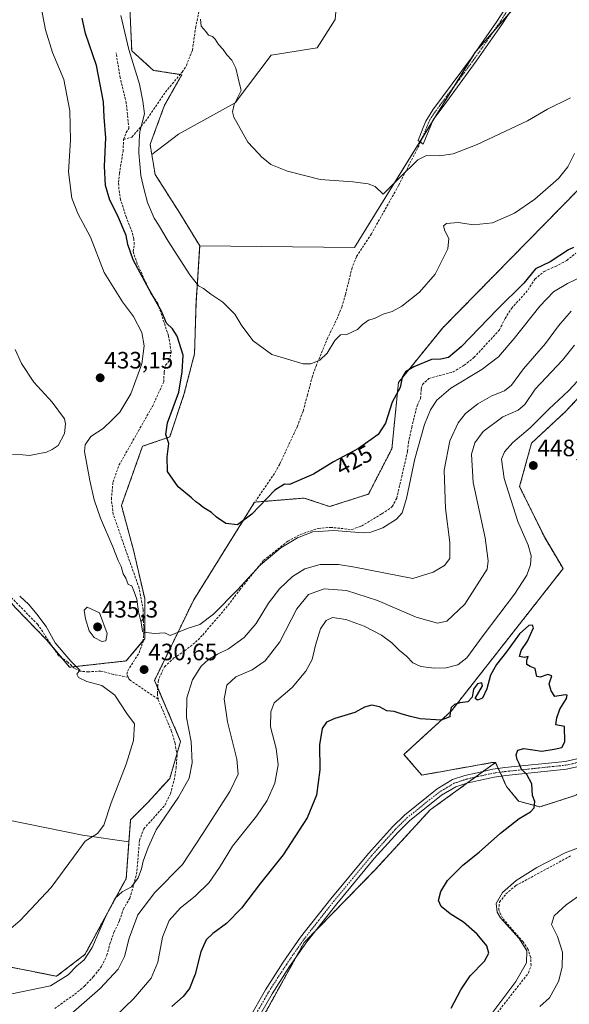
# Model space of a CAD drawing. Units: metres. Extents: x 605247 to 608733, y 4648254 to 4650619.
# Drawn here: x 606038 to 606270, y 4649267 to 4649684 of the extents above; entities that cross this region are included whole.
import ezdxf
from ezdxf.enums import TextEntityAlignment as Align

# ---------------------------------------------------------------- set-up
doc = ezdxf.new("R2010")
doc.units = ezdxf.units.M
doc.header["$MEASUREMENT"] = 0
for name, pattern in [('TRAZO_Y_PUNTO', [1, 0.5, -0.25, 0, -0.25]), ('TRAZOS', [0.75, 0.5, -0.25]), ('TRAZOSX2', [1.5, 1, -0.5])]:
    doc.linetypes.add(name, pattern=pattern)
for name, color, linetype, lineweight in [('Arbolado forestal', 92, 'TRAZOS', 0), ('Arbolado forestal CxS', 92, 'Continuous', 0), ('Camino', 19, 'Continuous', 0), ('Camino Cxs', 19, 'Continuous', 0), ('Camino eje', 39, 'TRAZO_Y_PUNTO', 13), ('Carátula', 7, 'Continuous', 5), ('Corriente artificial lineal', 5, 'TRAZOSX2', 13), ('Cultivos herbáceos CxS', 92, 'Continuous', 0), ('Cultivos leñosos', 92, 'Continuous', 0), ('Cultivos leñosos CxS', 92, 'Continuous', 0), ('Curva de nivel maestra', 36, 'Continuous', 30), ('Curva de nivel normal', 36, 'Continuous', 0), ('Matorral', 135, 'Continuous', 0), ('Matorral CxS', 135, 'Continuous', 0), ('Pista no pavimentada', 254, 'Continuous', 13), ('Pista no pavimentada Cxs', 254, 'Continuous', 0), ('Pista pavimentada eje', 135, 'TRAZO_Y_PUNTO', 0), ('Punto de cota en terreno', 7, 'Continuous', 0), ('Rótulo de curva de nivel directora', 19, 'Continuous', 0), ('Rótulo de punto de cota en terreno', 19, 'Continuous', 0), ('Senda', 19, 'TRAZOSX2', 0)]:
    doc.layers.add(name, color=color, linetype=linetype, lineweight=lineweight)
doc.styles.add('Arial', font='txt', dxfattribs={"height": 0.2})

# ---------------------------------------------------------------- blocks, each defined once
blk = doc.blocks.new('*U150')
at = {"layer": 'Arbolado forestal CxS', "color": 92, "linetype": 'Continuous', "lineweight": 0}
blk.add_polyline3d([(606135.52, 4649252.14, 452.98), (606158.32, 4649293.45, 452.14), (606188.49, 4649324.43, 451.38), (606211.62, 4649349.54, 450.69), (606239.28, 4649369.64, 450.13), (606243.87, 4649359.54, 450.16), (606249.04, 4649353.26, 450.16), (606257.97, 4649350.85, 449.66), (606272.51, 4649355.51, 449.17), (606353.96, 4649394.67, 448.02), (606404.54, 4649427.79, 445.49), (606410.06, 4649440.68, 443.99), (606412.82, 4649448.04, 443.7), (606419.26, 4649457.24, 444.22), (606444.09, 4649480.24, 442.15), (606448.69, 4649493.13, 442.77), (606460.65, 4649506.01, 441.67), (606463.41, 4649521.65, 442.64), (606508.09, 4649550.19, 438.57), (606541.19, 4649574.11, 439.37), (606604.65, 4649611.84, 441.48), (606638.65, 4649639.72, 439.68)], dxfattribs=at)
blk = doc.blocks.new('*U156')
at = {"layer": 'Cultivos leñosos CxS', "color": 92, "linetype": 'Continuous', "lineweight": 0}
for points in [[(606274.5, 4649612.17, 421.64), (606216.93, 4649553.52, 422.63), (606198.21, 4649530.38, 424.85), (606195.44, 4649502.39, 426.48), (606185.55, 4649483.19, 427.19), (606169.13, 4649477.91, 426.8), (606158.4, 4649481.49, 425.55), (606137.39, 4649479.78, 424.43), (606111.63, 4649438.38, 428.12), (606095.08, 4649404.33, 431.09), (606106.11, 4649378.57, 433.13), (606101.51, 4649362.92, 432.37), (606092.32, 4649352.8, 431.64), (606084.96, 4649345.44, 431.5), (606084.27, 4649336.12, 432.79), (606064.67, 4649338.92, 429.66), (606032.71, 4649345.31, 427.22)], [(606036.32, 4649435.08, 428.02), (606049.38, 4649421.59, 429.08), (606059.18, 4649409.95, 429.78), (606083.12, 4649412.61, 430.98), (606090.92, 4649421.94, 430.14), (606090.92, 4649438.94, 428.72), (606086.19, 4649459.5, 427.66), (606081.08, 4649478.33, 427.03), (606090, 4649503.39, 426.19), (606096.67, 4649505.7, 425.38), (606101.52, 4649507.39, 424.57), (606107.52, 4649525.27, 424.63), (606112, 4649542.55, 423.92), (606112.62, 4649564.06, 420.98), (606114.17, 4649588.22, 418.23), (606179.64, 4649587.51, 416.51), (606230.72, 4649670.12, 411.96), (606253.74, 4649696.47, 411.48)]]:
    blk.add_polyline3d(points, dxfattribs=at)
blk = doc.blocks.new('*U168')
at = {"layer": 'Cultivos leñosos CxS', "color": 92, "linetype": 'Continuous', "lineweight": 0}
for points in [[(606318.47, 4649965.48, 401.34), (606333.02, 4649960.19, 401.71), (606343.61, 4649962.83, 401.2), (606352.87, 4649962.83, 402.2), (606358.16, 4649958.86, 402.55), (606364.77, 4649952.25, 403.14), (606364.77, 4649946.96, 403.57), (606360.8, 4649941.67, 403.77), (606358.16, 4649931.08, 404.36), (606358.16, 4649921.82, 404.72), (606366.1, 4649912.56, 405.93), (606374.03, 4649903.3, 406.41), (606379.33, 4649896.69, 406.5), (606384.62, 4649888.75, 406.36), (606388.59, 4649884.78, 406.43), (606392.55, 4649876.84, 406.43), (606358.16, 4649855.68, 405.55), (606329.05, 4649845.09, 405.92), (606321.12, 4649890.07, 404.56), (606318.47, 4649965.48, 401.34)], [(606169.76, 4649773.13, 410.53), (606190.27, 4649768.73, 410.53), (606213.28, 4649772.85, 409.47), (606223.4, 4649782.05, 408.51), (606232.59, 4649795.85, 407.76), (606234.22, 4649832.44, 406.47), (606239.88, 4649833.57, 405.92), (606243.63, 4649832.32, 406), (606257.52, 4649827.69, 405.81), (606279.87, 4649811.23, 406.15), (606306.29, 4649811.23, 406.54), (606294.21, 4649794.01, 406.96), (606241.79, 4649736.04, 409.08), (606215.59, 4649742.02, 409.94), (606211.02, 4649739.88, 410.45), (606206.13, 4649737.6, 410.8), (606191.63, 4649728.14, 411.1), (606164.51, 4649724.36, 411.98), (606165.77, 4649707.96, 411.89), (606172.71, 4649699.13, 412.25), (606171.44, 4649684, 412.88), (606163.88, 4649672.01, 413.4), (606144.33, 4649668.86, 414.38), (606129.19, 4649648.68, 414.98), (606105.22, 4649635.44, 417.23), (606093.93, 4649626.88, 418.87), (606093.23, 4649631.11, 418.93), (606094.08, 4649633.42, 418.63), (606099.34, 4649647.72, 417.55), (606106.59, 4649660.59, 416.7), (606094.64, 4649662.43, 418.24), (606085.44, 4649670.71, 419.09), (606084.52, 4649691.87, 418.8), (606094.64, 4649715.8, 417.11), (606111.2, 4649757.2, 415.64), (606121.32, 4649764.56, 414.2), (606121.42, 4649789.06, 414.83), (606128.04, 4649814.56, 413.24), (606132.29, 4649827.96, 413.85), (606137.9, 4649835.03, 413.42), (606146.74, 4649838.97, 412.26), (606155.85, 4649835.39, 410.87), (606162.44, 4649817.81, 410.45), (606161.71, 4649801.69, 410.08), (606160.24, 4649784.85, 410.54), (606169.76, 4649773.13, 410.53)]]:
    blk.add_polyline3d(points, close=True, dxfattribs=at)
blk = doc.blocks.new('*U175')
at = {"layer": 'Cultivos herbáceos CxS', "color": 92, "linetype": 'Continuous', "lineweight": 0}
for points in [[(606253.74, 4649696.47, 411.48), (606230.72, 4649670.12, 411.96), (606179.64, 4649587.51, 416.51), (606114.17, 4649588.22, 418.23), (606105.71, 4649602.08, 417.33), (606095.32, 4649618.44, 418.81), (606093.93, 4649626.88, 418.87), (606105.22, 4649635.44, 417.23), (606129.19, 4649648.68, 414.98), (606144.33, 4649668.86, 414.38), (606163.88, 4649672.01, 413.4), (606171.44, 4649684, 412.88)], [(606032.71, 4649345.31, 427.22), (606064.67, 4649338.92, 429.66), (606084.27, 4649336.12, 432.79), (606083.12, 4649320.6, 434.14), (606065.64, 4649288.39, 434.44), (606053.69, 4649279.19, 434.12), (606030.69, 4649283.79, 430.96)]]:
    blk.add_polyline3d(points, dxfattribs=at)
blk = doc.blocks.new('*U180')
at = {"layer": 'Curva de nivel normal', "color": 36, "linetype": 'Continuous', "lineweight": 0}
for points in [[(606059.69, 4649263.23, 440), (606072.14, 4649274.02, 440), (606079.64, 4649282.24, 440), (606082.4, 4649287.6, 440), (606084.38, 4649295.36, 440), (606088.08, 4649305.16, 440), (606095.16, 4649314.66, 440), (606106.86, 4649326.42, 440), (606115.24, 4649339.21, 440), (606126.93, 4649357.39, 440), (606130.5, 4649364.74, 440), (606129.84, 4649371.02, 440), (606125.87, 4649386.79, 440), (606124.53, 4649396.6, 440), (606125.67, 4649402.4, 440), (606129.39, 4649405.81, 440), (606136.34, 4649408.9, 440), (606141.9, 4649412.58, 440), (606148.08, 4649420.68, 440), (606155.24, 4649434.58, 440), (606160.2, 4649440.76, 440), (606166.84, 4649443.09, 440), (606176.24, 4649442.41, 440), (606189.3, 4649438.11, 440), (606205.76, 4649431.17, 440), (606214.69, 4649428.55, 440), (606218.69, 4649429.48, 440), (606226.35, 4649436.56, 440), (606235.69, 4649451.44, 440), (606236.1, 4649454.96, 440), (606234.85, 4649464.74, 440), (606229.78, 4649488.15, 440), (606229.09, 4649500.06, 440), (606230.55, 4649504.93, 440), (606234.06, 4649509.6, 440), (606242.32, 4649515.9, 440), (606248.88, 4649518.74, 440), (606251.69, 4649521.09, 440), (606256.02, 4649527.51, 440), (606267.52, 4649539.77, 440), (606272.68, 4649546.21, 440)], [(606278.73, 4649316.19, 440), (606269.12, 4649309.43, 440), (606264.09, 4649304.78, 440), (606262.97, 4649301.06, 440), (606265.5, 4649295.99, 440), (606267.62, 4649289.43, 440), (606267.48, 4649283.06, 440), (606265.86, 4649277, 440), (606262.14, 4649270.04, 440), (606258.03, 4649266.38, 440)]]:
    blk.add_polyline3d(points, dxfattribs=at)
blk = doc.blocks.new('*U181')
at = {"layer": 'Curva de nivel normal', "color": 36, "linetype": 'Continuous', "lineweight": 0}
for points in [[(606281.48, 4649577.97, 430), (606269.7, 4649572.32, 430), (606263.74, 4649568.71, 430), (606258.05, 4649562.61, 430), (606247.17, 4649548.94, 430), (606240.45, 4649541.27, 430), (606233.51, 4649535.92, 430), (606220.33, 4649527.93, 430), (606214.46, 4649522.93, 430), (606211.76, 4649518.84, 430), (606209.24, 4649512.59, 430), (606205.16, 4649498.1, 430), (606201.64, 4649481.28, 430), (606199.85, 4649475.18, 430), (606197.4, 4649472.56, 430), (606191.59, 4649468.94, 430), (606186.57, 4649467.07, 430), (606183.29, 4649466.73, 430), (606170.84, 4649467.79, 430), (606162.02, 4649467.23, 430), (606155.54, 4649464.67, 430), (606148.42, 4649460.38, 430), (606139.7, 4649453.1, 430), (606130.17, 4649442.72, 430), (606119.95, 4649432.35, 430), (606114.29, 4649428.03, 430), (606109.25, 4649426.43, 430), (606101.69, 4649423.39, 430), (606099.44, 4649424.48, 430), (606094.88, 4649424.27, 430), (606091.78, 4649424.66, 430), (606090.02, 4649425.05, 430), (606089.36, 4649428.79, 430), (606088.36, 4649433.36, 430), (606087.54, 4649438.75, 430), (606086.4, 4649441.78, 430), (606085.45, 4649444.4, 430), (606083.91, 4649444.98, 430), (606082.88, 4649447.65, 430), (606081.75, 4649449.4, 430), (606081.02, 4649452.52, 430), (606079.72, 4649455.05, 430), (606077.4, 4649460.82, 430), (606072.21, 4649473.01, 430), (606069.55, 4649480.79, 430), (606067.76, 4649488.93, 430), (606065.41, 4649501.2, 430), (606065.71, 4649504.08, 430), (606068.1, 4649507.56, 430), (606073.3, 4649510.89, 430), (606077.17, 4649514.54, 430), (606080.38, 4649517.83, 430), (606085.12, 4649525.65, 430), (606089.66, 4649538.25, 430), (606090.76, 4649545.9, 430), (606089.77, 4649551.48, 430), (606086.2, 4649558.27, 430), (606081.5, 4649564.5, 430), (606073.84, 4649576.87, 430), (606068, 4649591.84, 430), (606062.64, 4649601.94, 430), (606060.08, 4649608.31, 430), (606058.65, 4649619.49, 430), (606059.61, 4649632.86, 430), (606059.31, 4649645.3, 430), (606056.66, 4649658.53, 430), (606051.88, 4649670, 430), (606048.93, 4649679.54, 430), (606046.97, 4649689.94, 430)], [(606036.21, 4649544.38, 430), (606038.8, 4649538.39, 430), (606044.04, 4649530.54, 430), (606051.83, 4649522.02, 430), (606056.96, 4649515.01, 430), (606057.49, 4649512.88, 430), (606057.03, 4649508.78, 430), (606054.4, 4649503.78, 430), (606051.79, 4649502.11, 430), (606049.36, 4649500.97, 430), (606045.73, 4649500.27, 430), (606042.18, 4649499.52, 430), (606039.39, 4649499.79, 430), (606035, 4649499.88, 430)], [(606038.06, 4649439.97, 430), (606041.88, 4649436.43, 430), (606045.35, 4649432.42, 430), (606049.23, 4649427.21, 430), (606053.01, 4649420.25, 430), (606059.69, 4649412.45, 430), (606063.51, 4649408.72, 430), (606062.21, 4649407.06, 430), (606062.87, 4649405.61, 430), (606066.4, 4649403.93, 430), (606072.74, 4649402.14, 430), (606078.25, 4649398.15, 430), (606083.38, 4649390.34, 430), (606086.59, 4649385.93, 430), (606086.13, 4649378.93, 430), (606083.1, 4649368.86, 430), (606076.77, 4649352.54, 430), (606073.69, 4649343.18, 430), (606070.94, 4649339.66, 430), (606065.72, 4649336.39, 430), (606060.88, 4649329.6, 430), (606051.36, 4649316.74, 430), (606038.23, 4649302.84, 430), (606027.34, 4649293.41, 430)]]:
    blk.add_polyline3d(points, dxfattribs=at)
blk = doc.blocks.new('*U187')
at = {"layer": 'Curva de nivel normal', "color": 36, "linetype": 'Continuous', "lineweight": 0}
blk.add_polyline3d([(606271.3, 4649560.52, 435), (606265.95, 4649554.42, 435), (606260.36, 4649546.89, 435), (606251.02, 4649536.1, 435), (606246.02, 4649529.2, 435), (606243.02, 4649526.83, 435), (606237.69, 4649524.72, 435), (606231.74, 4649521.37, 435), (606226.56, 4649517.24, 435), (606223.41, 4649513.3, 435), (606219.88, 4649505.67, 435), (606217.48, 4649493.29, 435), (606218.08, 4649477.12, 435), (606220.01, 4649462.69, 435), (606219.92, 4649455.98, 435), (606217.66, 4649452.9, 435), (606212.91, 4649450.12, 435), (606204.24, 4649447.48, 435), (606179.78, 4649452.33, 435), (606172.83, 4649453.39, 435), (606165.14, 4649453.38, 435), (606158.61, 4649451.52, 435), (606153.39, 4649448.38, 435), (606147.85, 4649443.08, 435), (606143.32, 4649436.98, 435), (606138.02, 4649428.44, 435), (606133.02, 4649422.48, 435), (606126.36, 4649417.67, 435), (606121.69, 4649415.48, 435), (606117.94, 4649413.27, 435), (606114.86, 4649410.32, 435), (606111.12, 4649404.6, 435), (606108.69, 4649396.98, 435), (606108.57, 4649388.7, 435), (606110.57, 4649378.56, 435), (606111, 4649369.49, 435), (606109.75, 4649362.93, 435), (606105.26, 4649354.96, 435), (606095.73, 4649341.21, 435), (606092.37, 4649333.64, 435), (606090.29, 4649327.83, 435), (606089.6, 4649324.61, 435), (606088.12, 4649320.88, 435), (606085.32, 4649317.04, 435), (606081.34, 4649314.88, 435), (606078.49, 4649312.17, 435), (606074.54, 4649304.57, 435), (606068.74, 4649291.38, 435), (606065.39, 4649286.17, 435), (606062.02, 4649283.4, 435), (606058.58, 4649279.87, 435), (606051.02, 4649275.17, 435), (606042.25, 4649273.3, 435), (606034.76, 4649271.83, 435)], dxfattribs=at)
blk = doc.blocks.new('5PATER')
at = {"layer": 'Carátula', "linetype": 'Continuous', "lineweight": 5}
h = blk.add_hatch(color=250, dxfattribs=at)
edge = h.paths.add_edge_path()
edge.add_ellipse((0, 0.01), major_axis=(-1.33, -1.34), ratio=0.999422, start_angle=0, end_angle=360)

msp = doc.modelspace()

# ---------------------------------------------------------------- linework, layer by layer
at = {"layer": 'Arbolado forestal', "color": 92, "linetype": 'TRAZOS', "lineweight": 0}
for points in [[(606093.93, 4649626.88, 418.87), (606093.23, 4649631.11, 418.93), (606094.08, 4649633.42, 418.63), (606099.34, 4649647.72, 417.55), (606106.59, 4649660.59, 416.7), (606105.9, 4649660.7, 416.82), (606094.64, 4649662.43, 418.24), (606085.44, 4649670.71, 419.09), (606084.52, 4649691.87, 418.8), (606094.64, 4649715.8, 417.11), (606111.2, 4649757.2, 415.64), (606121.32, 4649764.56, 414.2), (606121.42, 4649789.06, 414.83), (606128.04, 4649814.56, 413.24), (606132.29, 4649827.96, 413.85), (606137.9, 4649835.03, 413.42), (606146.74, 4649838.97, 412.26)], [(606114.17, 4649588.23, 418.23), (606105.71, 4649602.08, 417.32), (606095.32, 4649618.44, 418.81), (606093.93, 4649626.88, 418.87)], [(606084.27, 4649336.12, 432.79), (606084.96, 4649345.44, 431.5), (606092.32, 4649352.8, 431.64), (606101.51, 4649362.92, 432.37), (606104.5, 4649373.09, 432.6), (606106.11, 4649378.57, 433.13), (606096.43, 4649401.18, 431.16), (606095.08, 4649404.33, 431.09), (606111.63, 4649438.38, 428.12), (606137.39, 4649479.78, 424.43), (606158.4, 4649481.49, 425.55), (606169.13, 4649477.91, 426.8), (606185.55, 4649483.19, 427.19), (606195.44, 4649502.39, 426.48), (606198.21, 4649530.38, 424.85), (606216.93, 4649553.52, 422.63), (606274.5, 4649612.17, 421.64)], [(605980.27, 4649607.97, 420.63), (605982.44, 4649601.7, 421.04), (606004.32, 4649550.06, 422.89), (606006.8, 4649544.19, 422.94), (605995.56, 4649528.62, 423.05), (605994.99, 4649509.5, 424.39), (605994.55, 4649495.57, 425.35), (606003.69, 4649480.34, 426.26), (606015.44, 4649465.11, 426.9), (606023.71, 4649449.44, 427.19), (606036.32, 4649435.08, 428.02), (606049.38, 4649421.59, 429.08), (606052.15, 4649418.3, 428.98), (606055.9, 4649413.85, 429.26), (606059.18, 4649409.95, 429.78), (606060.5, 4649410.1, 429.98)], [(606060.5, 4649410.1, 429.98), (606083.12, 4649412.61, 430.98), (606090.29, 4649421.18, 430.31), (606090.92, 4649421.94, 430.14), (606090.92, 4649438.94, 428.72), (606086.19, 4649459.5, 427.66), (606081.08, 4649478.33, 427.03), (606090, 4649503.39, 426.19), (606096.67, 4649505.7, 425.38), (606101.52, 4649507.39, 424.57), (606107.52, 4649525.27, 424.63), (606112, 4649542.55, 423.92), (606112.62, 4649564.06, 420.98), (606114.17, 4649588.23, 418.23)], [(606282.66, 4649532.9, 445.77), (606268.9, 4649518.09, 446.79), (606254.47, 4649504.74, 446.93), (606249.46, 4649486.35, 447), (606259.91, 4649465.03, 447.23), (606267.85, 4649451.65, 448.5), (606220.61, 4649391.46, 449.81), (606200.54, 4649373.07, 450.51), (606208.06, 4649364.29, 450.19), (606238.02, 4649369.64, 450.13), (606239.28, 4649369.64, 450.13)], [(606241.87, 4649363.94, 450.23), (606243.87, 4649359.54, 450.16), (606249.04, 4649353.26, 450.16), (606257.97, 4649350.85, 449.66), (606272.51, 4649355.51, 449.17), (606353.96, 4649394.67, 448.02), (606404.54, 4649427.79, 445.49), (606407.16, 4649433.9, 443.71), (606410.06, 4649440.68, 443.99), (606411.69, 4649445.02, 443.67), (606412.82, 4649448.04, 443.7), (606419.26, 4649457.24, 444.22), (606439.54, 4649476.03, 442.69), (606444.09, 4649480.24, 442.15), (606446.07, 4649485.8, 442.3), (606448.69, 4649493.13, 442.77), (606454.58, 4649499.48, 442), (606460.65, 4649506.01, 441.67), (606460.88, 4649507.35, 441.68), (606462.87, 4649518.6, 442.67), (606463.41, 4649521.65, 442.64)], [(606135.52, 4649252.14, 452.98), (606154.61, 4649286.74, 452.26), (606158.32, 4649293.45, 452.14), (606163.13, 4649298.39, 451.99), (606188.49, 4649324.43, 451.38), (606211.62, 4649349.54, 450.69), (606227.35, 4649360.97, 450.38), (606230.76, 4649363.45, 450.25), (606234.11, 4649365.88, 450.22), (606239.28, 4649369.64, 450.13)], [(606239.28, 4649369.64, 450.13), (606240.44, 4649367.07, 450.18), (606241.16, 4649365.5, 450.21), (606241.87, 4649363.94, 450.23)], [(606018.74, 4649280.11, 430.31), (606024.17, 4649281.78, 430.66), (606030.69, 4649283.79, 430.96), (606053.68, 4649279.19, 434.12), (606065.64, 4649288.39, 434.44), (606083.12, 4649320.6, 434.14), (606084.27, 4649336.12, 432.79)]]:
    msp.add_polyline3d(points, dxfattribs=at)
at = {"layer": 'Arbolado forestal CxS', "color": 92, "linetype": 'Continuous', "lineweight": 0}
for points in [[(606084.52, 4649691.87, 418.8), (606085.44, 4649670.71, 419.09), (606094.64, 4649662.43, 418.24), (606106.59, 4649660.59, 416.7), (606099.34, 4649647.72, 417.55), (606094.08, 4649633.42, 418.63), (606093.23, 4649631.11, 418.93), (606093.93, 4649626.88, 418.87), (606095.32, 4649618.44, 418.81), (606105.71, 4649602.08, 417.33), (606114.17, 4649588.22, 418.23), (606112.62, 4649564.06, 420.98), (606112, 4649542.55, 423.92), (606107.52, 4649525.27, 424.63), (606101.52, 4649507.39, 424.57), (606096.67, 4649505.7, 425.38), (606090, 4649503.39, 426.19), (606081.08, 4649478.33, 427.03), (606086.19, 4649459.5, 427.66), (606090.92, 4649438.94, 428.72), (606090.92, 4649421.94, 430.14), (606083.12, 4649412.61, 430.98), (606059.18, 4649409.95, 429.78), (606049.38, 4649421.59, 429.08), (606036.32, 4649435.08, 428.02)], [(606030.69, 4649283.79, 430.96), (606053.69, 4649279.19, 434.12), (606065.64, 4649288.39, 434.44), (606083.12, 4649320.6, 434.14), (606084.27, 4649336.12, 432.79), (606084.96, 4649345.44, 431.5), (606092.32, 4649352.8, 431.64), (606101.51, 4649362.92, 432.37), (606106.11, 4649378.57, 433.13), (606095.08, 4649404.33, 431.09), (606111.63, 4649438.38, 428.12), (606137.39, 4649479.78, 424.43), (606158.4, 4649481.49, 425.55), (606169.13, 4649477.91, 426.8), (606185.55, 4649483.19, 427.19), (606195.44, 4649502.39, 426.48), (606198.21, 4649530.38, 424.85), (606216.93, 4649553.52, 422.63), (606274.5, 4649612.17, 421.64)], [(606282.66, 4649532.9, 445.77), (606268.9, 4649518.09, 446.79), (606254.47, 4649504.74, 446.93), (606249.46, 4649486.35, 447), (606259.91, 4649465.03, 447.23), (606267.85, 4649451.65, 448.5), (606220.61, 4649391.46, 449.81), (606200.54, 4649373.06, 450.51), (606208.06, 4649364.29, 450.19), (606238.02, 4649369.64, 450.13), (606239.28, 4649369.64, 450.13), (606211.62, 4649349.54, 450.69), (606188.49, 4649324.43, 451.38), (606158.32, 4649293.45, 452.14), (606135.52, 4649252.14, 452.98)]]:
    msp.add_polyline3d(points, dxfattribs=at)
at = {"layer": 'Camino', "color": 19, "linetype": 'Continuous', "lineweight": 0}
msp.add_polyline3d([(606255.39, 4649702.74, 411.01), (606241.92, 4649681.78, 411.83), (606231.11, 4649666.29, 412.41), (606218.63, 4649649.29, 413.19), (606212.96, 4649641.57, 413.54), (606208.65, 4649631.25, 414.51), (606206.56, 4649632.83, 414.41), (606208.72, 4649638.31, 413.51), (606209.74, 4649640.91, 413.34), (606212.73, 4649645.76, 413.11), (606229.12, 4649667.73, 412.1), (606239.87, 4649683.14, 411.49), (606253.37, 4649704.14, 410.78)], dxfattribs=at)
at = {"layer": 'Camino Cxs', "color": 19, "linetype": 'Continuous', "lineweight": 0}
msp.add_polyline3d([(606255.39, 4649702.74, 411.01), (606241.92, 4649681.78, 411.83), (606231.11, 4649666.29, 412.41), (606218.63, 4649649.29, 413.19), (606212.96, 4649641.57, 413.54), (606208.65, 4649631.25, 414.51), (606206.56, 4649632.83, 414.41), (606208.72, 4649638.31, 413.51), (606209.74, 4649640.91, 413.34), (606212.73, 4649645.76, 413.11), (606229.12, 4649667.73, 412.1), (606239.87, 4649683.14, 411.49), (606253.37, 4649704.14, 410.78)], dxfattribs=at)
at = {"layer": 'Camino eje', "color": 39, "linetype": 'TRAZO_Y_PUNTO', "lineweight": 13}
msp.add_polyline3d([(606254.38, 4649703.44, 410.89), (606240.9, 4649682.46, 411.63), (606230.12, 4649667.01, 412.24), (606223.88, 4649658.51, 412.6), (606215.68, 4649647.53, 413.11), (606212.85, 4649643.67, 413.31), (606211.35, 4649641.24, 413.44), (606210.84, 4649639.94, 413.54), (606208.51, 4649634.36, 414.21), (606207.6, 4649632.04, 414.45)], dxfattribs=at)
at = {"layer": 'Corriente artificial lineal', "color": 5, "linetype": 'TRAZOSX2', "lineweight": 13}
for points in [[(606082.01, 4649633.23, 421.95), (606085.53, 4649634.19, 420.82), (606091.19, 4649640.89, 419.66), (606099.66, 4649653.22, 417.68), (606106.76, 4649661.73, 416.73), (606108.54, 4649664.46, 416.45), (606111.1, 4649671.02, 415.71), (606112.44, 4649680.49, 415.33), (606114.9, 4649692.55, 414.87), (606117.93, 4649704.78, 414.72), (606122.34, 4649716.1, 414.28), (606127.94, 4649726.06, 413.78), (606133.1, 4649730.59, 413.37), (606138.59, 4649733.98, 413.15), (606142.96, 4649736.26, 413.02), (606163.12, 4649751.37, 412.49), (606166.53, 4649753.65, 412.57), (606172.74, 4649755.6, 412.14), (606180.26, 4649760.54, 411.96), (606186.94, 4649763.24, 411.59), (606188.95, 4649763, 411.42), (606190.42, 4649762.56, 411.33), (606193.88, 4649760.25, 411.23), (606196.41, 4649757.79, 411.16)], [(606082.01, 4649633.23, 421.95), (606083.15, 4649636.08, 421.85), (606084.26, 4649637.84, 421.63), (606083.11, 4649648.6, 421.62), (606080.57, 4649659.28, 421.74), (606078.82, 4649669.79, 421.72)], [(606083.91, 4649405.75, 430.64), (606083.41, 4649407, 430.64), (606083.72, 4649408.38, 430.67), (606088.55, 4649416.06, 430.56), (606090.27, 4649420.82, 430.33), (606090.54, 4649425.67, 429.9), (606090.29, 4649434.27, 429.15), (606088.57, 4649443.36, 429.11), (606077.64, 4649474.64, 427.9), (606076.82, 4649481.07, 427.51), (606077.53, 4649488.3, 427.54), (606080.03, 4649495.37, 427.59), (606094.16, 4649520.24, 426.65), (606098.96, 4649530.61, 426.24), (606099.15, 4649534.64, 426.45), (606099.7, 4649537.7, 426.4), (606101.32, 4649539.57, 425.89), (606102.14, 4649543.25, 425.8), (606100.99, 4649550.14, 425.69), (606096.47, 4649563.79, 424.65), (606093.54, 4649568.07, 425.12), (606087.78, 4649580.62, 424.59), (606086.03, 4649585.78, 423.92), (606086.5, 4649588.8, 423.3), (606086.3, 4649591.15, 423.19), (606085.59, 4649594.04, 423.34), (606083.16, 4649600.16, 423.58), (606080.74, 4649607.73, 423.14), (606079.97, 4649612.17, 423.07), (606079.87, 4649614.97, 422.97), (606080.23, 4649618.77, 422.75), (606081.76, 4649628.11, 422.13), (606082.01, 4649633.23, 421.95)], [(606096.55, 4649396.41, 431.17), (606096.27, 4649398.81, 431.09), (606096.61, 4649403.88, 431.25), (606097.04, 4649405.42, 431.32), (606099.34, 4649410.14, 431.32), (606103.27, 4649413.84, 431.14), (606107.79, 4649416.88, 431.39), (606112.45, 4649420.5, 431.22), (606115.45, 4649423.55, 430.92), (606126.23, 4649436.16, 430.64), (606131.03, 4649442.6, 429.95), (606141.24, 4649455.18, 430.14), (606151.42, 4649463.26, 429.27), (606156.64, 4649466.07, 429.34), (606164.36, 4649468.68, 429.12), (606169.41, 4649469.09, 429.26), (606178.56, 4649468.19, 429.12), (606182.53, 4649469.62, 428.92), (606191.25, 4649474.86, 428.9), (606195.61, 4649477.89, 428.79), (606197.47, 4649481.41, 428.88), (606202.08, 4649501.33, 428.2), (606202.4, 4649504.82, 428.14), (606203.84, 4649511.41, 428.1), (606206.07, 4649520.54, 427.56), (606207.53, 4649523.65, 427.56), (606207.88, 4649527.69, 427.49), (606208.35, 4649529.5, 427.42), (606211.1, 4649532.14, 427.6), (606221.35, 4649534.83, 427.34), (606226, 4649537.67, 427.23), (606230.13, 4649540.93, 427.24), (606240.9, 4649552.6, 426.93), (606243.29, 4649557.43, 426.64), (606246.07, 4649561.73, 426.38), (606253, 4649569.56, 425.99), (606255.95, 4649574.17, 425.54), (606259.87, 4649577.38, 425.67), (606264.56, 4649579.47, 425.36), (606269.35, 4649582.03, 425.55), (606273.26, 4649585.07, 425.41)], [(606083.91, 4649405.75, 430.64), (606077.71, 4649406.88, 430.49), (606072.42, 4649408.33, 430.32), (606067.15, 4649407.97, 430.15), (606063.69, 4649408.26, 429.96), (606061.14, 4649409.48, 429.96), (606058.49, 4649412.05, 429.76), (606054.43, 4649414.87, 429.33), (606045.7, 4649428.01, 428.38), (606027.98, 4649446.12, 427.87)], [(606096.55, 4649396.41, 431.17), (606084.89, 4649404.3, 430.64), (606084.18, 4649405.08, 430.64), (606083.91, 4649405.75, 430.64)], [(606052.87, 4649265.58, 437.94), (606061.36, 4649271.6, 437.97), (606065.49, 4649275.01, 438.04), (606069.28, 4649279.06, 437.73), (606072.72, 4649283.43, 437.19), (606074.91, 4649288.06, 437.6), (606076.23, 4649292.97, 436.83), (606077.92, 4649297.78, 436.57), (606080.3, 4649302.76, 436.61), (606081.88, 4649307.5, 435.92), (606084.6, 4649312.25, 435.96), (606087.51, 4649322.36, 434.8), (606088.72, 4649336.67, 433.82), (606090.5, 4649341.52, 433.26), (606099.4, 4649351.46, 433.44), (606101.78, 4649356.4, 432.91), (606103.42, 4649362.21, 432.87), (606104.19, 4649367.24, 432.7), (606104.59, 4649372.5, 432.63), (606103.81, 4649377.68, 432.42), (606102.31, 4649382.8, 432.02), (606096.55, 4649396.41, 431.17)], [(606235.47, 4649257.94, 445.01), (606253.18, 4649280.59, 444.79), (606254.27, 4649283.74, 445.14), (606254.14, 4649287.11, 445.1), (606253.04, 4649290.5, 444.93), (606250.92, 4649293.7, 444.96), (606242.18, 4649303.85, 444.72), (606240.6, 4649307.21, 445.08), (606240.96, 4649310.55, 444.89), (606243.66, 4649314.03, 444.6), (606247.7, 4649317.47, 444.56), (606271.34, 4649330.3, 444.35)]]:
    msp.add_polyline3d(points, dxfattribs=at)
at = {"layer": 'Cultivos herbáceos CxS', "color": 92, "linetype": 'Continuous', "lineweight": 0}
for points in [[(606114.17, 4649588.23, 418.23), (606179.64, 4649587.51, 416.51), (606207.31, 4649632.26, 414.44), (606208.33, 4649633.92, 414.29), (606212.74, 4649641.03, 413.58), (606213.64, 4649642.5, 413.5), (606221.93, 4649655.91, 412.63), (606230.21, 4649669.3, 412), (606230.72, 4649670.12, 411.96), (606231.05, 4649670.49, 411.94), (606238.49, 4649679.02, 411.8), (606244.75, 4649686.18, 411.74)], [(606171.44, 4649684, 412.88), (606163.88, 4649672.01, 413.4), (606144.33, 4649668.86, 414.38), (606129.19, 4649648.68, 414.98), (606105.22, 4649635.44, 417.23), (606093.93, 4649626.88, 418.87)], [(606114.17, 4649588.23, 418.23), (606105.71, 4649602.08, 417.32), (606095.32, 4649618.44, 418.81), (606093.93, 4649626.88, 418.87)], [(606084.27, 4649336.12, 432.79), (606064.67, 4649338.92, 429.66), (606032.71, 4649345.31, 427.22)], [(606018.74, 4649280.11, 430.31), (606024.17, 4649281.78, 430.66), (606030.69, 4649283.79, 430.96), (606053.68, 4649279.19, 434.12), (606065.64, 4649288.39, 434.44), (606083.12, 4649320.6, 434.14), (606084.27, 4649336.12, 432.79)]]:
    msp.add_polyline3d(points, dxfattribs=at)
at = {"layer": 'Cultivos leñosos', "color": 92, "linetype": 'Continuous', "lineweight": 0}
for points in [[(606093.93, 4649626.88, 418.87), (606093.23, 4649631.11, 418.93), (606094.08, 4649633.42, 418.63), (606099.34, 4649647.72, 417.55), (606106.59, 4649660.59, 416.7), (606105.9, 4649660.7, 416.82), (606094.64, 4649662.43, 418.24), (606085.44, 4649670.71, 419.09), (606084.52, 4649691.87, 418.8), (606094.64, 4649715.8, 417.11), (606111.2, 4649757.2, 415.64), (606121.32, 4649764.56, 414.2), (606121.42, 4649789.06, 414.83), (606128.04, 4649814.56, 413.24), (606132.29, 4649827.96, 413.85), (606137.9, 4649835.03, 413.42), (606146.74, 4649838.97, 412.26)], [(606114.17, 4649588.23, 418.23), (606179.64, 4649587.51, 416.51), (606207.31, 4649632.26, 414.44), (606208.33, 4649633.92, 414.29), (606212.74, 4649641.03, 413.58), (606213.64, 4649642.5, 413.5), (606221.93, 4649655.91, 412.63), (606230.21, 4649669.3, 412), (606230.72, 4649670.12, 411.96), (606231.05, 4649670.49, 411.94), (606238.49, 4649679.02, 411.8), (606244.75, 4649686.18, 411.74)], [(606171.44, 4649684, 412.88), (606163.88, 4649672.01, 413.4), (606144.33, 4649668.86, 414.38), (606129.19, 4649648.68, 414.98), (606105.22, 4649635.44, 417.23), (606093.93, 4649626.88, 418.87)], [(606084.27, 4649336.12, 432.79), (606084.96, 4649345.44, 431.5), (606092.32, 4649352.8, 431.64), (606101.51, 4649362.92, 432.37), (606104.5, 4649373.09, 432.6), (606106.11, 4649378.57, 433.13), (606096.43, 4649401.18, 431.16), (606095.08, 4649404.33, 431.09), (606111.63, 4649438.38, 428.12), (606137.39, 4649479.78, 424.43), (606158.4, 4649481.49, 425.55), (606169.13, 4649477.91, 426.8), (606185.55, 4649483.19, 427.19), (606195.44, 4649502.39, 426.48), (606198.21, 4649530.38, 424.85), (606216.93, 4649553.52, 422.63), (606274.5, 4649612.17, 421.64)], [(605980.27, 4649607.97, 420.63), (605982.44, 4649601.7, 421.04), (606004.32, 4649550.06, 422.89), (606006.8, 4649544.19, 422.94), (605995.56, 4649528.62, 423.05), (605994.99, 4649509.5, 424.39), (605994.55, 4649495.57, 425.35), (606003.69, 4649480.34, 426.26), (606015.44, 4649465.11, 426.9), (606023.71, 4649449.44, 427.19), (606036.32, 4649435.08, 428.02), (606049.38, 4649421.59, 429.08), (606052.15, 4649418.3, 428.98), (606055.9, 4649413.85, 429.26), (606059.18, 4649409.95, 429.78), (606060.5, 4649410.1, 429.98)], [(606060.5, 4649410.1, 429.98), (606083.12, 4649412.61, 430.98), (606090.29, 4649421.18, 430.31), (606090.92, 4649421.94, 430.14), (606090.92, 4649438.94, 428.72), (606086.19, 4649459.5, 427.66), (606081.08, 4649478.33, 427.03), (606090, 4649503.39, 426.19), (606096.67, 4649505.7, 425.38), (606101.52, 4649507.39, 424.57), (606107.52, 4649525.27, 424.63), (606112, 4649542.55, 423.92), (606112.62, 4649564.06, 420.98), (606114.17, 4649588.23, 418.23)], [(606084.27, 4649336.12, 432.79), (606064.67, 4649338.92, 429.66), (606032.71, 4649345.31, 427.22)]]:
    msp.add_polyline3d(points, dxfattribs=at)
at = {"layer": 'Curva de nivel maestra', "color": 36, "linetype": 'Continuous', "lineweight": 30}
for points in [[(606272.25, 4649587.52, 425), (606270.14, 4649586.49, 425), (606262.36, 4649581.46, 425), (606256.16, 4649578.5, 425), (606251.24, 4649572.42, 425), (606240.16, 4649561.44, 425), (606224.69, 4649545.52, 425), (606219.36, 4649540.98, 425), (606216.2, 4649540.21, 425), (606212.14, 4649540.06, 425), (606204.7, 4649537.05, 425), (606201.18, 4649534.87, 425), (606199.85, 4649532.46, 425), (606198.93, 4649528.3, 425), (606195.53, 4649522.02, 425), (606192.78, 4649513.22, 425), (606189.7, 4649508.32, 425), (606181.32, 4649502.52, 425), (606170.73, 4649496.83, 425), (606162.33, 4649491.6, 425), (606152.13, 4649487.23, 425), (606150.1, 4649487.33, 425), (606145.98, 4649484.78, 425), (606136.18, 4649474.7, 425), (606130.09, 4649470.14, 425), (606125.16, 4649470.73, 425), (606121.24, 4649473.48, 425), (606119.17, 4649475.41, 425), (606115.46, 4649477.7, 425), (606113.84, 4649479.08, 425), (606112.61, 4649479.85, 425), (606110.7, 4649481.6, 425), (606105.05, 4649486.29, 425), (606100.54, 4649492.68, 425), (606100.42, 4649498.91, 425), (606101.19, 4649504.55, 425), (606099.8, 4649508.41, 425), (606100.54, 4649513.38, 425), (606105.42, 4649526.26, 425), (606106.77, 4649534.83, 425), (606107.13, 4649541.92, 425), (606104.61, 4649549.97, 425), (606102.68, 4649553.04, 425), (606100.17, 4649555.53, 425), (606098.03, 4649560.61, 425), (606092.81, 4649569.72, 425), (606086.06, 4649582.33, 425), (606083.75, 4649588.8, 425), (606083.12, 4649592.61, 425), (606079.48, 4649601.15, 425), (606076.12, 4649607.56, 425), (606074.3, 4649613.68, 425), (606073.92, 4649621.96, 425), (606074.52, 4649633.93, 425), (606073.85, 4649642.63, 425), (606073.5, 4649649.1, 425), (606070.54, 4649664.54, 425), (606065.96, 4649678.09, 425), (606064.47, 4649684.48, 425)], [(606220.46, 4649265.65, 450), (606224.6, 4649273.51, 450), (606228.5, 4649279.4, 450), (606234.53, 4649285.65, 450), (606236.47, 4649288.96, 450), (606235.62, 4649292.02, 450), (606231.52, 4649297, 450), (606225.7, 4649302.04, 450), (606220.02, 4649305.59, 450), (606216.23, 4649308.7, 450), (606215.21, 4649311.3, 450), (606216.1, 4649315.09, 450), (606218.94, 4649319.64, 450), (606225.41, 4649326.22, 450), (606232.36, 4649331.65, 450), (606241.36, 4649339.75, 450), (606249.2, 4649345.98, 450), (606254.05, 4649348.75, 450), (606255.62, 4649350.48, 450), (606255.86, 4649353.15, 450), (606254.95, 4649355.68, 450), (606254.58, 4649360.6, 450), (606252.43, 4649364.6, 450), (606250.15, 4649366.93, 450), (606249.44, 4649368.93, 450), (606248.36, 4649370.93, 450), (606247.94, 4649372.93, 450), (606248.69, 4649374.79, 450), (606251.19, 4649375.51, 450), (606258.78, 4649374.47, 450), (606264.04, 4649375.26, 450), (606267.25, 4649376.04, 450), (606268.57, 4649378.44, 450), (606268.42, 4649384.86, 450), (606264.7, 4649385.6, 450), (606265.18, 4649388.56, 450), (606266.4, 4649392.22, 450), (606269.28, 4649396.67, 450), (606269.5, 4649398.17, 450), (606268.7, 4649398.27, 450), (606264.33, 4649397.57, 450), (606262.73, 4649399.97, 450), (606261.95, 4649402.86, 450), (606263.08, 4649406.35, 450), (606261.39, 4649406.83, 450), (606258.18, 4649405.77, 450), (606256.77, 4649405.98, 450), (606256.44, 4649407.24, 450), (606256.08, 4649409.41, 450), (606253.96, 4649410.18, 450), (606252.57, 4649411.12, 450), (606252.57, 4649412.93, 450), (606253.13, 4649414.42, 450), (606251.55, 4649414.1, 450), (606249.42, 4649414.54, 450), (606250.05, 4649416.96, 450), (606252.79, 4649420.89, 450), (606255.31, 4649426.55, 450), (606254.85, 4649427.67, 450), (606253.34, 4649427.62, 450), (606249.36, 4649424, 450), (606243.96, 4649416.38, 450), (606239.67, 4649411.04, 450), (606237.2, 4649406.51, 450), (606235.58, 4649400.81, 450), (606233.69, 4649396.91, 450), (606231.69, 4649395.98, 450), (606230.71, 4649396.74, 450), (606233.77, 4649402.04, 450), (606233.54, 4649403.4, 450), (606231.67, 4649402.88, 450), (606229.95, 4649400.64, 450), (606229.4, 4649397.26, 450), (606227.62, 4649395.3, 450), (606224.21, 4649394.94, 450), (606221.85, 4649394.12, 450), (606220.57, 4649392.85, 450), (606220.12, 4649391.12, 450), (606219.89, 4649389.01, 450), (606216.28, 4649387.59, 450), (606207.39, 4649388.08, 450), (606203.36, 4649389.05, 450), (606199.81, 4649390.02, 450), (606196.45, 4649391.24, 450), (606193.3, 4649391.47, 450), (606190.14, 4649393.12, 450), (606186.9, 4649393.86, 450), (606183.82, 4649393.02, 450), (606179.74, 4649390.81, 450), (606171.3, 4649388.22, 450), (606167.75, 4649386.75, 450), (606165.92, 4649384.08, 450), (606164.9, 4649377.13, 450), (606164.96, 4649366.54, 450), (606163.54, 4649355.8, 450), (606159.59, 4649346.28, 450), (606149.5, 4649330.52, 450), (606139.95, 4649318.6, 450), (606131.88, 4649307.99, 450), (606125.52, 4649301.51, 450), (606119.73, 4649297.32, 450), (606116.87, 4649294.6, 450), (606114.59, 4649289.6, 450), (606112.28, 4649280.03, 450), (606109.8, 4649273.98, 450), (606107.19, 4649270.69, 450), (606102.36, 4649266.44, 450)]]:
    msp.add_polyline3d(points, dxfattribs=at)
at = {"layer": 'Curva de nivel normal', "color": 36, "linetype": 'Continuous', "lineweight": 0}
for points in [[(606272.66, 4649627.33, 420), (606269.87, 4649621.67, 420), (606265.9, 4649616.7, 420), (606255.88, 4649607.97, 420), (606247.24, 4649602.03, 420), (606238.02, 4649597.94, 420), (606229.95, 4649597.02, 420), (606223.4, 4649598.05, 420), (606218.54, 4649597.7, 420), (606217.32, 4649596.73, 420), (606217.78, 4649594.61, 420), (606219.45, 4649591.27, 420), (606219.04, 4649586.94, 420), (606213.78, 4649576.25, 420), (606207.16, 4649568.66, 420), (606199.58, 4649562.7, 420), (606195.5, 4649560.43, 420), (606191.69, 4649559.28, 420), (606188.02, 4649557.42, 420), (606185.53, 4649556.73, 420), (606183.06, 4649554.97, 420), (606180.86, 4649552.79, 420), (606176.36, 4649550.69, 420), (606173.68, 4649550.51, 420), (606171.31, 4649548.13, 420), (606168.01, 4649542.84, 420), (606165.02, 4649539.9, 420), (606161.14, 4649538.35, 420), (606157.92, 4649538.28, 420), (606144.74, 4649542.3, 420), (606136.8, 4649548.05, 420), (606132.04, 4649554.31, 420), (606129.01, 4649559.32, 420), (606123.9, 4649564.41, 420), (606118.86, 4649567.7, 420), (606115.81, 4649570.14, 420), (606113.7, 4649571.22, 420), (606110.01, 4649575.93, 420), (606100.88, 4649590.13, 420), (606096.78, 4649597.03, 420), (606094.95, 4649599.87, 420), (606092.04, 4649606.47, 420), (606090.54, 4649612.51, 420), (606089.3, 4649617.97, 420), (606088.5, 4649627.53, 420), (606088.53, 4649632.68, 420), (606088.83, 4649636.58, 420), (606090.86, 4649644.11, 420), (606090.18, 4649649.43, 420), (606088.7, 4649656.62, 420), (606084.28, 4649671.2, 420), (606080.78, 4649685.7, 420)], [(606271.02, 4649650.82, 415), (606261.29, 4649645.98, 415), (606252.75, 4649641.04, 415), (606231.53, 4649631.03, 415), (606221.33, 4649627.13, 415), (606215.54, 4649626.21, 415), (606210.14, 4649626.38, 415), (606206.39, 4649624.52, 415), (606198.68, 4649616.9, 415), (606191.69, 4649610.13, 415), (606188.38, 4649613.35, 415), (606185.44, 4649614.46, 415), (606178.92, 4649615.26, 415), (606165.12, 4649616.28, 415), (606151.32, 4649619.86, 415), (606144.21, 4649622.68, 415), (606141.76, 4649624.68, 415), (606140.44, 4649625.69, 415), (606139.01, 4649627.26, 415), (606134.47, 4649632.05, 415), (606128.68, 4649642.6, 415), (606127.98, 4649644.91, 415), (606128.77, 4649648.02, 415), (606131.72, 4649653.97, 415), (606130.48, 4649659.14, 415), (606129.44, 4649663.32, 415), (606127.77, 4649666.76, 415), (606125.72, 4649668.97, 415), (606124.03, 4649671.28, 415), (606122.07, 4649673.32, 415), (606120.7, 4649675.62, 415), (606119.52, 4649676.77, 415), (606117.94, 4649677.27, 415), (606116.74, 4649678.94, 415), (606114.74, 4649681.13, 415), (606114.51, 4649684.03, 415)], [(606273.74, 4649530.79, 445), (606270.26, 4649527.04, 445), (606261.75, 4649519.12, 445), (606253.86, 4649511.2, 445), (606246.58, 4649505.03, 445), (606242.99, 4649501.12, 445), (606241.84, 4649497.94, 445), (606242.94, 4649489.84, 445), (606248.73, 4649471.59, 445), (606253.09, 4649461.6, 445), (606254.34, 4649457.01, 445), (606254, 4649453.25, 445), (606252.48, 4649448.81, 445), (606247.22, 4649440.79, 445), (606233.98, 4649423.4, 445), (606227.17, 4649413.91, 445), (606223.31, 4649410.94, 445), (606218.36, 4649409.65, 445), (606213.32, 4649409.48, 445), (606207.62, 4649410.26, 445), (606204.28, 4649411.83, 445), (606201.64, 4649414.68, 445), (606198.5, 4649417.16, 445), (606195.47, 4649420.27, 445), (606191.02, 4649423.52, 445), (606183.69, 4649427.28, 445), (606176.02, 4649430.17, 445), (606170.36, 4649430.9, 445), (606167.63, 4649429.7, 445), (606165.31, 4649426.11, 445), (606163.1, 4649419.26, 445), (606161.72, 4649413.26, 445), (606159.09, 4649408.26, 445), (606153.22, 4649401.31, 445), (606145.64, 4649394.93, 445), (606144.19, 4649391.13, 445), (606144.13, 4649384.72, 445), (606146.46, 4649375.6, 445), (606147.37, 4649368.6, 445), (606145.93, 4649360.93, 445), (606142.76, 4649353.6, 445), (606138.2, 4649346.93, 445), (606128.03, 4649334.26, 445), (606122.6, 4649325.26, 445), (606118.11, 4649318.93, 445), (606112.24, 4649313.14, 445), (606106, 4649308.1, 445), (606101.28, 4649302.8, 445), (606098.38, 4649295.73, 445), (606096.41, 4649285.12, 445), (606093.59, 4649278.37, 445), (606086.3, 4649269.83, 445), (606074.64, 4649258.53, 445)], [(606072.75, 4649420.84, 435), (606074.54, 4649421.14, 435), (606075.01, 4649424.19, 435), (606071.87, 4649432.93, 435), (606066.58, 4649435.35, 435), (606065.34, 4649434.09, 435), (606065.83, 4649430.47, 435), (606067.43, 4649425.35, 435), (606069.59, 4649422.5, 435), (606072.75, 4649420.84, 435)], [(606236.85, 4649262.28, 445), (606247.84, 4649276.98, 445), (606252.32, 4649284.82, 445), (606252.56, 4649289.94, 445), (606249.29, 4649295.2, 445), (606241.4, 4649303.98, 445), (606239.95, 4649306.38, 445), (606239.5, 4649310.01, 445), (606242.22, 4649314.7, 445), (606248.02, 4649319.76, 445), (606256.69, 4649325.22, 445), (606268.72, 4649331.39, 445), (606278.14, 4649334.91, 445)]]:
    msp.add_polyline3d(points, dxfattribs=at)
at = {"layer": 'Matorral', "color": 135, "linetype": 'Continuous', "lineweight": 0}
for points in [[(606282.66, 4649532.9, 445.77), (606268.9, 4649518.09, 446.79), (606254.47, 4649504.74, 446.93), (606249.46, 4649486.35, 447), (606259.91, 4649465.03, 447.23), (606267.85, 4649451.65, 448.5), (606220.61, 4649391.46, 449.81), (606200.54, 4649373.07, 450.51), (606208.06, 4649364.29, 450.19), (606238.02, 4649369.64, 450.13), (606239.28, 4649369.64, 450.13)], [(606241.87, 4649363.94, 450.23), (606243.87, 4649359.54, 450.16), (606249.04, 4649353.26, 450.16), (606257.97, 4649350.85, 449.66), (606272.51, 4649355.51, 449.17), (606353.96, 4649394.67, 448.02), (606404.54, 4649427.79, 445.49), (606407.16, 4649433.9, 443.71), (606410.06, 4649440.68, 443.99), (606411.69, 4649445.02, 443.67), (606412.82, 4649448.04, 443.7), (606419.26, 4649457.24, 444.22), (606439.54, 4649476.03, 442.69), (606444.09, 4649480.24, 442.15), (606446.07, 4649485.8, 442.3), (606448.69, 4649493.13, 442.77), (606454.58, 4649499.48, 442), (606460.65, 4649506.01, 441.67), (606460.88, 4649507.35, 441.68), (606462.87, 4649518.6, 442.67), (606463.41, 4649521.65, 442.64)], [(606239.28, 4649369.64, 450.13), (606240.44, 4649367.07, 450.18), (606241.16, 4649365.5, 450.21), (606241.87, 4649363.94, 450.23)]]:
    msp.add_polyline3d(points, dxfattribs=at)
at = {"layer": 'Matorral CxS', "color": 135, "linetype": 'Continuous', "lineweight": 0}
msp.add_polyline3d([(606272.51, 4649355.51, 449.17), (606257.97, 4649350.85, 449.66), (606249.04, 4649353.26, 450.16), (606243.87, 4649359.54, 450.16), (606239.28, 4649369.64, 450.13), (606238.02, 4649369.64, 450.13), (606208.06, 4649364.29, 450.19), (606200.54, 4649373.06, 450.51), (606220.61, 4649391.46, 449.81), (606267.85, 4649451.65, 448.5), (606259.91, 4649465.03, 447.23), (606249.46, 4649486.35, 447), (606254.47, 4649504.74, 446.93), (606268.9, 4649518.09, 446.79), (606282.66, 4649532.9, 445.77)], dxfattribs=at)
at = {"layer": 'Pista no pavimentada', "color": 254, "linetype": 'Continuous', "lineweight": 13}
for points in [[(606135.03, 4649261.38, 452.83), (606141.96, 4649273.51, 452.62), (606149.45, 4649285.11, 452.35), (606156.86, 4649295.77, 452.06), (606169.58, 4649311.95, 451.68), (606185.49, 4649331.2, 451.17), (606195.67, 4649342.44, 450.86), (606200.73, 4649347.41, 450.76), (606214.57, 4649358.51, 450.44), (606221.06, 4649362.38, 450.35), (606226.29, 4649364.11, 450.28), (606231.48, 4649365.31, 450.22), (606238.07, 4649366.74, 450.2), (606243.2, 4649367.46, 450.13), (606268.71, 4649370.12, 449.68), (606284.8, 4649373.71, 449.32)], [(606285.68, 4649370.52, 449.3), (606269.24, 4649366.85, 449.63), (606243.6, 4649364.18, 450.18), (606238.65, 4649363.48, 450.28), (606232.2, 4649362.08, 450.3), (606227.19, 4649360.93, 450.38), (606222.44, 4649359.35, 450.37), (606216.46, 4649355.79, 450.53), (606202.93, 4649344.94, 450.79), (606198.06, 4649340.15, 450.91), (606188, 4649329.04, 451.23), (606172.15, 4649309.88, 451.7), (606159.52, 4649293.8, 452.16), (606152.2, 4649283.27, 452.32), (606144.79, 4649271.79, 452.61), (606137.95, 4649259.82, 452.83)]]:
    msp.add_polyline3d(points, dxfattribs=at)
at = {"layer": 'Pista no pavimentada Cxs', "color": 254, "linetype": 'Continuous', "lineweight": 0}
for points in [[(606135.03, 4649261.38, 452.83), (606141.96, 4649273.51, 452.62), (606149.45, 4649285.11, 452.35), (606156.86, 4649295.77, 452.06), (606169.58, 4649311.95, 451.68), (606185.49, 4649331.2, 451.17), (606195.67, 4649342.44, 450.86), (606200.73, 4649347.41, 450.76), (606214.57, 4649358.51, 450.44), (606221.06, 4649362.38, 450.35), (606226.29, 4649364.11, 450.28), (606231.48, 4649365.31, 450.22), (606238.07, 4649366.74, 450.2), (606243.2, 4649367.46, 450.13), (606268.71, 4649370.12, 449.68), (606284.8, 4649373.71, 449.32)], [(606285.68, 4649370.52, 449.3), (606269.24, 4649366.85, 449.63), (606243.6, 4649364.18, 450.18), (606238.65, 4649363.48, 450.28), (606232.2, 4649362.08, 450.3), (606227.19, 4649360.93, 450.38), (606222.44, 4649359.35, 450.37), (606216.46, 4649355.79, 450.53), (606202.93, 4649344.94, 450.79), (606198.06, 4649340.15, 450.91), (606188, 4649329.04, 451.23), (606172.15, 4649309.88, 451.7), (606159.52, 4649293.8, 452.16), (606152.2, 4649283.27, 452.32), (606144.79, 4649271.79, 452.61), (606137.95, 4649259.82, 452.83)]]:
    msp.add_polyline3d(points, dxfattribs=at)
at = {"layer": 'Pista pavimentada eje', "color": 135, "linetype": 'TRAZO_Y_PUNTO', "lineweight": 0}
msp.add_polyline3d([(606136.49, 4649260.6, 452.78), (606143.38, 4649272.65, 452.61), (606150.83, 4649284.19, 452.32), (606158.19, 4649294.79, 452.1), (606164.55, 4649302.88, 451.87), (606170.87, 4649310.92, 451.69), (606178.79, 4649320.5, 451.49), (606186.75, 4649330.12, 451.2), (606196.87, 4649341.3, 450.88), (606199.3, 4649343.69, 450.81), (606201.83, 4649346.18, 450.76), (606215.52, 4649357.15, 450.47), (606218.51, 4649358.93, 450.39), (606221.75, 4649360.87, 450.35), (606224.37, 4649361.73, 450.35), (606226.74, 4649362.52, 450.31), (606229.34, 4649363.12, 450.27), (606231.84, 4649363.7, 450.24), (606238.36, 4649365.11, 450.24), (606240.93, 4649365.47, 450.21), (606243.4, 4649365.82, 450.16), (606268.98, 4649368.49, 449.62), (606285.24, 4649372.12, 449.3)], dxfattribs=at)
at = {"layer": 'Senda', "color": 19, "linetype": 'TRAZOSX2', "lineweight": 0}
msp.add_polyline3d([(606207.6, 4649632.04, 414.45), (606198.27, 4649613.73, 415.26), (606186.78, 4649593.29, 416.36), (606180.43, 4649583.56, 417.2), (606178.6, 4649578.94, 417.57), (606175.81, 4649567.6, 418.55), (606174.3, 4649562.31, 418.93), (606172.42, 4649557.76, 419.08), (606168.39, 4649549.4, 419.34), (606163.5, 4649537.74, 419.81), (606161.84, 4649533.05, 420.63), (606159.74, 4649525.08, 420.92), (606157.88, 4649518.23, 421.39), (606155.5, 4649511.9, 422.09), (606148.02, 4649495.81, 423.56), (606145.83, 4649491.93, 423.75), (606137.91, 4649480.43, 424.39)], dxfattribs=at)

# ---------------------------------------------------------------- block references
at = {"layer": 'Arbolado forestal CxS', "color": 92, "linetype": 'Continuous', "lineweight": 0}
msp.add_blockref('*U150', (0, 0), dxfattribs=at)
at = {"layer": 'Cultivos herbáceos CxS', "color": 92, "linetype": 'Continuous', "lineweight": 0}
msp.add_blockref('*U175', (0, 0), dxfattribs=at)
at = {"layer": 'Cultivos leñosos CxS', "color": 92, "linetype": 'Continuous', "lineweight": 0}
for name in ['*U168', '*U156']:
    msp.add_blockref(name, (0, 0), dxfattribs=at)
at = {"layer": 'Curva de nivel normal', "color": 36, "linetype": 'Continuous', "lineweight": 0}
for name in ['*U181', '*U187', '*U180']:
    msp.add_blockref(name, (0, 0), dxfattribs=at)
at = {"layer": 'Punto de cota en terreno', "linetype": 'Continuous', "lineweight": 0}
for p in [(606072.09, 4649532.37, 433.15), (606255.23, 4649495.26, 448.3), (606071, 4649427, 435.3), (606090.67, 4649408.93, 430.65)]:
    msp.add_blockref('5PATER', p, dxfattribs=at)

# ---------------------------------------------------------------- texts
at = {"layer": 'Rótulo de curva de nivel directora', "color": 19, "linetype": 'Continuous', "lineweight": 0, "style": 'Arial'}
msp.add_text('425', height=7, rotation=28.2491, dxfattribs=at).set_placement((606179.42, 4649497.49), align=Align.MIDDLE_CENTER)
at = {"layer": 'Rótulo de punto de cota en terreno', "color": 19, "linetype": 'Continuous', "lineweight": 0, "style": 'Arial'}
for s, p in [('433,15', (606073.85, 4649534.13)), ('448,3', (606256.99, 4649497.02)), ('435,3', (606072.76, 4649428.76)), ('430,65', (606092.43, 4649410.69))]:
    msp.add_text(s, height=7, dxfattribs=at).set_placement(p, align=Align.BOTTOM_LEFT)

doc.saveas('drawing.dxf')
